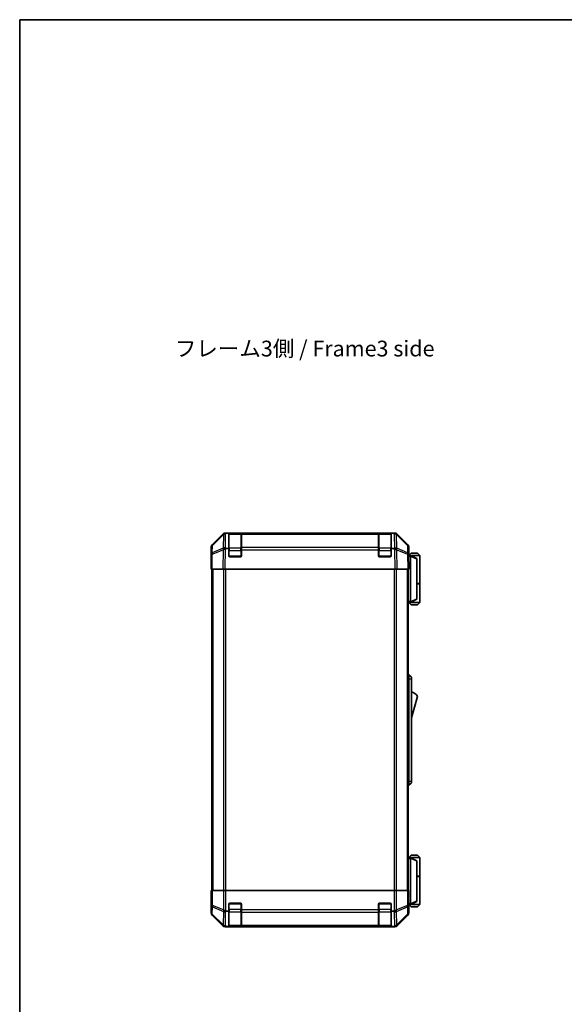
# Model space of a CAD drawing. Units: millimetres. Extents: x 0 to 7274, y -26 to 1264.
# Drawn here: x 1770 to 2115, y 499 to 1124 of the extents above; entities that cross this region are included whole.
import ezdxf

# ---------------------------------------------------------------- set-up
doc = ezdxf.new("R2010")
doc.units = ezdxf.units.MM
doc.header["$LTSCALE"] = 4.5
for name, color, linetype, lineweight in [('Border (ISO)', 7, 'Continuous', 35), ('Symbol (ISO)', 7, 'Continuous', 18), ('Visible (ISO)', 7, 'Continuous', 35), ('Visible Narrow (ISO)', 7, 'Continuous', 25)]:
    doc.layers.add(name, color=color, linetype=linetype, lineweight=lineweight)
doc.styles.add('Note Text (TK)', font='txt')

# ---------------------------------------------------------------- blocks, each defined once
blk = doc.blocks.new('図面枠 tk図枠')
at = {"layer": 'Border (ISO)'}
for q in [(405.5, 289), (14.5, 8)]:
    blk.add_line((14.5, 289), q, dxfattribs=at)

msp = doc.modelspace()

# ---------------------------------------------------------------- linework, layer by layer
at = {"layer": 'Visible (ISO)'}
for p, q in [((1891.5034, 790.6452), (1898.3333, 797.4751)), ((1898.7289, 797.4807), (1891.7632, 790.6355)), ((1898.7356, 797.4872), (1898.7289, 797.4807)), ((1899.7473, 798.0607), (1900.1374, 798.0607)), ((1900.1374, 798.0607), (1900.7335, 798.0607)), ((1902.1177, 798.0607), (1900.7335, 798.0607)), ((1902.6177, 798.0607), (1902.1177, 798.0607)), ((1902.1177, 788.2917), (1902.1177, 798.0607)), ((1909.8177, 797.8607), (1902.4177, 797.8607)), ((1902.6177, 798.0607), (1909.6177, 798.0607)), ((1910.1177, 798.0607), (1909.6177, 798.0607)), ((1910.1177, 797.475), (1910.1177, 798.0607)), ((1997.1177, 798.0607), (1910.1177, 798.0607)), ((1910.1177, 797.475), (1910.1177, 788.8631)), ((1997.6177, 798.0607), (1997.1177, 798.0607)), ((1997.1177, 798.0607), (1997.1177, 797.475)), ((1997.1177, 788.8631), (1997.1177, 797.475)), ((2004.8177, 797.8607), (1997.4177, 797.8607)), ((1997.6177, 798.0607), (2004.6177, 798.0607)), ((2005.1177, 798.0607), (2004.6177, 798.0607)), ((2005.1177, 798.0607), (2005.1177, 788.2917)), ((2006.5019, 798.0607), (2005.1177, 798.0607)), ((2006.5019, 798.0607), (2007.098, 798.0607)), ((2007.098, 798.0607), (2007.4881, 798.0607)), ((2008.5065, 797.4807), (2008.4999, 797.4872)), ((2015.4723, 790.6355), (2008.5065, 797.4807)), ((2008.9022, 797.4751), (2015.7321, 790.6452)), ((1890.9177, 780.0607), (1890.9177, 789.2312)), ((1891.1653, 789.2439), (1891.0839, 784.5824)), ((1900.5156, 788.2917), (1902.1177, 788.2917)), ((1902.1177, 783.5607), (1902.1177, 788.2917)), ((1910.1177, 787.4838), (1910.1177, 788.8631)), ((1997.1177, 788.8631), (1997.1177, 787.4838)), ((2005.1177, 788.2917), (2005.1177, 783.5607)), ((2005.1177, 788.2917), (2006.6794, 788.2917)), ((2016.1515, 784.5824), (2016.0702, 789.2439)), ((2016.3177, 784.0607), (2016.3177, 789.2312)), ((1891.0839, 784.5824), (1890.9177, 775.0607)), ((1909.6177, 783.0607), (1902.6177, 783.0607)), ((1910.1177, 787.4838), (1910.1177, 783.5607)), ((1997.1177, 783.5607), (1997.1177, 787.4838)), ((2004.6177, 783.0607), (1997.6177, 783.0607)), ((2016.3177, 775.0607), (2016.1515, 784.5824)), ((2016.1606, 784.0607), (2016.3177, 784.0607)), ((2017.3173, 783.8607), (2016.1641, 783.8607)), ((2017.8177, 785.3607), (2016.3177, 783.8607)), ((2017.3173, 783.8607), (2017.3177, 783.8607)), ((2023.3177, 783.8607), (2017.3177, 783.8607)), ((2021.3177, 781.8607), (2017.3177, 783.8607)), ((2017.3177, 783.3607), (2017.3177, 754.5607)), ((2017.8177, 785.3607), (2021.8177, 785.3607)), ((2021.3177, 781.8607), (2021.3177, 781.4969)), ((2021.3177, 756.4245), (2021.3177, 781.4969)), ((2021.8177, 785.3607), (2023.3177, 783.8607)), ((2023.3177, 783.8607), (2023.3177, 766.0607)), ((1890.9177, 780.0607), (1891.005, 780.0607)), ((1891.5034, 775.0607), (1890.9177, 775.0607)), ((1891.4177, 775.0607), (1891.4177, 571.0607)), ((1891.5034, 775.0607), (1898.3333, 775.0607)), ((1899.7473, 775.0607), (1898.3333, 775.0607)), ((1899.7473, 775.0607), (2007.4881, 775.0607)), ((2008.9022, 775.0607), (2007.4881, 775.0607)), ((2008.9022, 775.0607), (2015.7321, 775.0607)), ((2016.3177, 775.0607), (2015.7321, 775.0607)), ((2015.8177, 775.0607), (2015.8177, 571.0607)), ((2021.3177, 766.0607), (2023.3177, 766.0607)), ((2021.3177, 765.8607), (2023.3177, 765.8607)), ((2022.8177, 765.8607), (2022.8177, 766.0607)), ((2023.3177, 765.8607), (2023.3177, 754.0607)), ((2021.3177, 756.4245), (2021.3177, 756.0607)), ((2015.8177, 754.0607), (2017.3173, 754.0607)), ((2017.8177, 752.5607), (2016.3177, 754.0607)), ((2017.3177, 754.0607), (2017.3173, 754.0607)), ((2017.3177, 754.0607), (2021.3177, 756.0607)), ((2017.3177, 754.0607), (2023.3177, 754.0607)), ((2021.8177, 752.5607), (2017.8177, 752.5607)), ((2021.8177, 752.5607), (2023.3177, 754.0607)), ((2015.8177, 708.0607), (2016.3177, 708.0607)), ((2016.3177, 705.5607), (2016.3177, 708.0607)), ((2016.3177, 708.0607), (2017.9177, 706.5607)), ((2017.9177, 706.5607), (2017.9177, 705.5607)), ((2016.3177, 705.5607), (2016.3177, 640.5607)), ((2017.9177, 640.5607), (2017.9177, 705.5607)), ((2017.9177, 680.8107), (2021.9177, 694.3107)), ((2015.8177, 638.0607), (2016.3177, 638.0607)), ((2016.3177, 638.0607), (2016.3177, 640.5607)), ((2016.3177, 638.0607), (2017.9177, 639.5607)), ((2017.9177, 640.5607), (2017.9177, 639.5607)), ((2017.3173, 592.0607), (2015.8177, 592.0607)), ((2017.8177, 593.5607), (2016.3177, 592.0607)), ((2017.3173, 592.0607), (2017.3177, 592.0607)), ((2021.3177, 590.0607), (2017.3177, 592.0607)), ((2017.3177, 592.0607), (2023.3177, 592.0607)), ((2017.3177, 562.7607), (2017.3177, 591.5607)), ((2021.8177, 593.5607), (2017.8177, 593.5607)), ((2021.3177, 590.0607), (2021.3177, 589.6969)), ((2021.3177, 589.6969), (2021.3177, 564.6245)), ((2021.8177, 593.5607), (2023.3177, 592.0607)), ((2023.3177, 592.0607), (2023.3177, 580.2607)), ((2021.3177, 580.2607), (2023.3177, 580.2607)), ((2021.3177, 580.0607), (2023.3177, 580.0607)), ((2022.8177, 580.0607), (2022.8177, 580.2607)), ((2023.3177, 580.0607), (2023.3177, 562.2607)), ((1891.1653, 571.0607), (1891.005, 571.0607)), ((1891.005, 571.0607), (1891.005, 568.0607)), ((1891.1653, 571.0607), (1891.7632, 571.0607)), ((1898.7356, 571.0607), (1891.7632, 571.0607)), ((1898.7356, 571.0607), (1900.1374, 571.0607)), ((1900.1374, 571.0607), (2007.098, 571.0607)), ((2007.098, 571.0607), (2008.4999, 571.0607)), ((2015.4723, 571.0607), (2008.4999, 571.0607)), ((2015.4723, 571.0607), (2016.0702, 571.0607)), ((2016.0702, 571.0607), (2016.1606, 571.0607)), ((2016.1606, 567.0607), (2016.1606, 571.0607)), ((1890.9177, 566.0607), (1890.9177, 556.8903)), ((1890.9701, 566.0607), (1890.9177, 566.0607)), ((1902.6177, 563.0607), (1909.6177, 563.0607)), ((1997.6177, 563.0607), (2004.6177, 563.0607)), ((2017.3177, 562.2607), (2021.3177, 564.2607)), ((2021.3177, 564.6245), (2021.3177, 564.2607)), ((1902.1177, 558.0607), (1900.7335, 558.0607)), ((1902.1177, 558.0607), (1902.1177, 562.5607)), ((1902.1177, 548.2917), (1902.1177, 558.0607)), ((1910.1177, 562.5607), (1910.1177, 558.8892)), ((1910.1177, 557.475), (1910.1177, 558.8892)), ((1910.1177, 557.475), (1910.1177, 548.8631)), ((1997.1177, 558.8892), (1997.1177, 562.5607)), ((1997.1177, 558.8892), (1997.1177, 557.475)), ((1997.1177, 548.8631), (1997.1177, 557.475)), ((2005.1177, 562.5607), (2005.1177, 558.0607)), ((2005.1177, 558.0607), (2005.1177, 548.2917)), ((2006.5019, 558.0607), (2005.1177, 558.0607)), ((2016.2235, 562.2607), (2017.3173, 562.2607)), ((2016.3177, 562.0607), (2016.2479, 562.0607)), ((2017.8177, 560.7607), (2016.3177, 562.2607)), ((2016.3177, 562.0607), (2016.3177, 556.8903)), ((2017.3177, 562.2607), (2017.3173, 562.2607)), ((2023.3177, 562.2607), (2017.3177, 562.2607)), ((2017.8177, 560.7607), (2021.8177, 560.7607)), ((2021.8177, 560.7607), (2023.3177, 562.2607)), ((1891.5034, 555.4763), (1898.3333, 548.6464)), ((2008.9022, 548.6464), (2015.7321, 555.4763)), ((1899.7473, 548.0607), (2007.4881, 548.0607)), ((1900.5156, 548.2917), (1902.1177, 548.2917)), ((1902.1177, 548.2091), (1902.1177, 548.2917)), ((1902.4177, 548.2607), (1909.8177, 548.2607)), ((1909.6177, 548.2004), (1902.6177, 548.2004)), ((1910.1177, 548.2776), (1910.1177, 548.8631)), ((1910.1177, 548.2776), (1910.1177, 548.2091)), ((1997.1177, 548.8631), (1997.1177, 548.2776)), ((1997.1177, 548.2091), (1997.1177, 548.2776)), ((1997.4177, 548.2607), (2004.8177, 548.2607)), ((2004.6177, 548.2004), (1997.6177, 548.2004)), ((2005.1177, 548.2917), (2005.1177, 548.2091)), ((2005.1177, 548.2917), (2006.6794, 548.2917))]:
    msp.add_line(p, q, dxfattribs=at)
for centre, radius, start, end in [((1900.1374, 796.0607), 2, 90, 134.5), ((1902.4177, 797.5607), 0.3, 90, 180), ((1909.8177, 797.5607), 0.3, 0, 90), ((1997.4177, 797.5607), 0.3, 90, 180), ((2004.8177, 797.5607), 0.3, 0, 90), ((2007.098, 796.0607), 2, 45.5, 90), ((1893.165, 789.209), 2, 134.5, 179), ((2014.0705, 789.209), 2, 1, 45.5), ((1902.6177, 783.5607), 0.5, 180, 270), ((1909.6177, 783.5607), 0.5, 270, 0), ((1997.6177, 783.5607), 0.5, 180, 270), ((2004.6177, 783.5607), 0.5, 270, 0), ((2015.6751, 690.1539), 7.5, 33.6588817, 72.601323), ((1902.6177, 562.5607), 0.5, 90, 180), ((1909.6177, 562.5607), 0.5, 0, 90), ((1997.6177, 562.5607), 0.5, 90, 180), ((2004.6177, 562.5607), 0.5, 0, 90), ((1902.4177, 548.5607), 0.3, 180, 270), ((1909.8177, 548.5607), 0.3, 270, 0), ((1997.4177, 548.5607), 0.3, 180, 270), ((2004.8177, 548.5607), 0.3, 270, 0)]:
    msp.add_arc(centre, radius, start, end, dxfattribs=at)
for centre, major_axis, ratio, start_param, end_param in [((1899.7479, 796.0604), (-1.4146, 1.4146), 0.99969546, 5.49793944, 6.28318531), ((2007.4875, 796.0604), (1.4146, 1.4146), 0.99969546, 0, 0.78524587), ((1892.918, 789.2305), (-1.4146, 1.4146), 0.99969546, 0, 0.78524587), ((1899.9642, 787.4489), (-1.9956, -0.7857), 0.33018184, 4.57682991, 5.33424435), ((1901.9289, 785.413), (-2.3992, 2.5282), 0.57378913, 5.7845705, 6.0264309), ((2005.2044, 790.3275), (2.7648, -1.4682), 0.51011072, 5.51788978, 5.77920233), ((2007.2549, 787.4489), (1.9722, 0.6496), 0.42004048, 0.64967903, 1.42890668), ((2014.3174, 789.2305), (1.4146, 1.4146), 0.99969546, 5.49793944, 6.28318531), ((2016.2479, 779.0607), (0, 5), 0.01745506, 0, 0.28379411), ((2017.7177, 783.3607), (0, 0.5), 0.8, 1.3090421, 1.57079633), ((1890.9701, 778.0607), (0, 2), 0.01745506, 5.49778714, 6.28318531), ((2017.7177, 754.5607), (0, 0.5), 0.8, 1.57079633, 1.83255055), ((2017.7177, 591.5607), (0, 0.5), 0.8, 1.3090421, 1.57079633), ((1890.9701, 568.0607), (0, -2), 0.01745506, 0, 1.57079633), ((2016.2479, 567.0607), (0, -5), 0.01745506, 4.71238898, 6.28318531), ((2017.7177, 562.7607), (0, 0.5), 0.8, 1.57079633, 1.83255055), ((1892.918, 556.8909), (-1.4146, -1.4146), 0.99969546, 5.49793944, 6.28318531), ((1900.1374, 558.8892), (1.9827, -0.8314), 0.31555756, 4.06727742, 4.84394894), ((1902.1726, 560.8892), (-2.4854, -2.4424), 0.57396196, 0.26311992, 0.52862237), ((2005.0628, 560.8892), (2.4854, -2.4424), 0.57396196, 5.75456294, 6.02006539), ((2007.098, 558.8892), (1.9827, 0.8314), 0.31555756, 4.58082902, 5.35750054), ((2014.3174, 556.8909), (1.4146, -1.4146), 0.99969546, 0, 0.78524587), ((1899.7479, 550.061), (-1.4146, -1.4146), 0.99969546, 0, 0.78524587), ((1899.9642, 550.2773), (-2.0123, 0.0179), 0.98743225, 0.82843306, 1.5858475), ((1901.9289, 548.2414), (2.8036, -0.0253), 0.01547715, 2.09928764, 2.34114803), ((1902.6177, 548.2091), (0.5, 0), 0.01745506, 3.14159265, 4.71238898), ((1909.6177, 548.2091), (0.5, 0), 0.01745506, 4.71238898, 6.28318531), ((1997.6177, 548.2091), (0.5, 0), 0.01745506, 3.14159265, 4.71238898), ((2004.6177, 548.2091), (0.5, 0), 0.01745506, 4.71238898, 6.28318531), ((2005.2044, 550.3275), (2.7648, -1.4682), 0.51011072, 5.51788978, 5.77920233), ((2007.2549, 550.2773), (-1.5847, -1.5735), 0.76601858, 0.9249237, 1.70415135), ((2007.4875, 550.061), (1.4146, -1.4146), 0.99969546, 5.49793944, 6.28318531)]:
    msp.add_ellipse(centre, major_axis=major_axis, ratio=ratio, start_param=start_param, end_param=end_param, dxfattribs=at)
for points, knots in [([(1898.5908, 787.5267), (1898.5847, 787.5224), (1898.5782, 787.5173), (1898.5696, 787.5083), (1898.5659, 787.5038), (1898.5632, 787.4988)], [-0.00632850269, -0.00632850269, -0.00632850269, -0.00632850269, -0.00368495029, -0.00368495029, -0.00186790301, -0.00186790301, -0.00186790301, -0.00186790301]), ([(2017.3313, 783.4901), (2017.3433, 783.5459), (2017.3497, 783.5992), (2017.3532, 783.6963), (2017.3501, 783.7384), (2017.3394, 783.8009), (2017.3326, 783.8231), (2017.3203, 783.854), (2017.3155, 783.8607), (2017.3173, 783.8607)], [0, 0, 0, 0, 0.017679627, 0.017679627, 0.0355589348, 0.0355589348, 0.0508197319, 0.0508197319, 0.0670873169, 0.0670873169, 0.0670873169, 0.0670873169]), ([(2017.3173, 754.0607), (2017.3156, 754.0607), (2017.3195, 754.0663), (2017.3318, 754.0956), (2017.3411, 754.1235), (2017.3512, 754.1982), (2017.3532, 754.2382), (2017.3488, 754.3293), (2017.3425, 754.3793), (2017.3313, 754.4314)], [0, 0, 0, 0, 0.0129194231, 0.0129194231, 0.0292235169, 0.0292235169, 0.0422861714, 0.0422861714, 0.0554565223, 0.0554565223, 0.0554565223, 0.0554565223]), ([(2017.3313, 591.6901), (2017.3433, 591.7459), (2017.3497, 591.7992), (2017.3532, 591.8963), (2017.3501, 591.9384), (2017.3394, 592.0009), (2017.3326, 592.0231), (2017.3203, 592.054), (2017.3155, 592.0607), (2017.3173, 592.0607)], [0, 0, 0, 0, 0.017679627, 0.017679627, 0.0355589348, 0.0355589348, 0.0508197319, 0.0508197319, 0.0670873169, 0.0670873169, 0.0670873169, 0.0670873169]), ([(2017.3173, 562.2607), (2017.3156, 562.2607), (2017.3195, 562.2663), (2017.3318, 562.2956), (2017.3411, 562.3235), (2017.3512, 562.3982), (2017.3532, 562.4382), (2017.3488, 562.5293), (2017.3425, 562.5793), (2017.3313, 562.6314)], [0, 0, 0, 0, 0.0129194231, 0.0129194231, 0.0292235169, 0.0292235169, 0.0422861714, 0.0422861714, 0.0554565223, 0.0554565223, 0.0554565223, 0.0554565223]), ([(1898.5908, 548.8252), (1898.5847, 548.8308), (1898.5782, 548.8368), (1898.5696, 548.8449), (1898.5659, 548.8483), (1898.5632, 548.8508)], [-0.00632850269, -0.00632850269, -0.00632850269, -0.00632850269, -0.00368495029, -0.00368495029, -0.00186790301, -0.00186790301, -0.00186790301, -0.00186790301])]:
    msp.add_open_spline(points, degree=3, knots=knots, dxfattribs=at)
at = {"layer": 'Visible Narrow (ISO)'}
for p, q in [((1891.7596, 790.2274), (1898.7254, 797.0726)), ((1898.7254, 797.0726), (1898.5749, 788.4506)), ((1899.9802, 788.8464), (1900.1307, 797.4684)), ((1900.1307, 797.4684), (1900.7335, 798.0607)), ((1902.4177, 797.8607), (1902.4177, 797.275)), ((1902.4177, 788.4465), (1902.4177, 797.275)), ((1902.4177, 797.275), (1909.8177, 797.275)), ((1902.6177, 797.8607), (1902.6177, 798.0607)), ((1909.6177, 798.0607), (1909.6177, 797.8607)), ((1909.8177, 797.275), (1909.8177, 797.8607)), ((1909.8177, 797.275), (1909.8177, 788.4465)), ((1910.1177, 797.475), (1997.1177, 797.475)), ((1997.4177, 797.8607), (1997.4177, 797.275)), ((1997.4177, 788.4465), (1997.4177, 797.275)), ((1997.4177, 797.275), (2004.8177, 797.275)), ((1997.6177, 797.8607), (1997.6177, 798.0607)), ((2004.6177, 798.0607), (2004.6177, 797.8607)), ((2004.8177, 797.275), (2004.8177, 797.8607)), ((2004.8177, 797.275), (2004.8177, 788.4465)), ((2006.5019, 798.0607), (2007.1047, 797.4684)), ((2007.1047, 797.4684), (2007.2637, 788.3608)), ((2008.6603, 788.4673), (2008.5101, 797.0726)), ((2008.5101, 797.0726), (2015.4758, 790.2274)), ((1891.6783, 785.5659), (1891.7596, 790.2274)), ((1898.5749, 788.4506), (1891.6783, 785.5659)), ((1899.7473, 775.0607), (1899.9768, 788.2079)), ((1900.5156, 788.2917), (1899.9802, 788.8464)), ((1902.4177, 788.4465), (1902.4177, 787.0323)), ((1909.8177, 788.4465), (1902.4177, 788.4465)), ((1909.8177, 787.0323), (1909.8177, 788.4465)), ((1997.1177, 788.8631), (1910.1177, 788.8631)), ((1997.4177, 788.4465), (1997.4177, 787.0323)), ((2004.8177, 788.4465), (1997.4177, 788.4465)), ((2004.8177, 787.0323), (2004.8177, 788.4465)), ((2006.6794, 788.2917), (2007.2717, 787.4602)), ((2008.677, 788.4437), (2008.6603, 788.4673)), ((2015.5572, 785.5659), (2008.677, 788.4437)), ((2015.4758, 790.2274), (2015.5572, 785.5659)), ((1891.5034, 775.0607), (1891.6698, 784.5969)), ((1891.6698, 784.5969), (1898.55, 787.4747)), ((1898.55, 787.4747), (1898.3333, 775.0607)), ((1902.4177, 787.0323), (1902.1177, 787.0323)), ((1902.1595, 783.3607), (1902.4177, 783.3607)), ((1902.4177, 783.3607), (1902.4177, 787.0323)), ((1902.4177, 787.0323), (1909.8177, 787.0323)), ((1902.4177, 783.3607), (1902.4177, 783.1025)), ((1909.8177, 783.3607), (1902.4177, 783.3607)), ((1910.1177, 787.0323), (1909.8177, 787.0323)), ((1909.8177, 787.0323), (1909.8177, 783.3607)), ((1909.8177, 783.3607), (1910.076, 783.3607)), ((1909.8177, 783.1025), (1909.8177, 783.3607)), ((1910.1177, 787.4838), (1997.1177, 787.4838)), ((1997.4177, 787.0323), (1997.1177, 787.0323)), ((1997.1595, 783.3607), (1997.4177, 783.3607)), ((1997.4177, 783.3607), (1997.4177, 787.0323)), ((1997.4177, 787.0323), (2004.8177, 787.0323)), ((1997.4177, 783.3607), (1997.4177, 783.1025)), ((2004.8177, 783.3607), (1997.4177, 783.3607)), ((2005.1177, 787.0323), (2004.8177, 787.0323)), ((2004.8177, 787.0323), (2004.8177, 783.3607)), ((2004.8177, 783.3607), (2005.076, 783.3607)), ((2004.8177, 783.1025), (2004.8177, 783.3607)), ((2007.2717, 787.4602), (2007.4881, 775.0607)), ((2008.9022, 775.0607), (2008.6855, 787.4747)), ((2008.6855, 787.4747), (2015.5656, 784.5969)), ((2015.5656, 784.5969), (2015.7321, 775.0607)), ((2016.1728, 783.3607), (2017.3177, 783.3607)), ((2017.3313, 783.4901), (2021.3177, 781.4969)), ((1892.0035, 775.0607), (1892.0035, 571.0607)), ((1898.8319, 775.0607), (1898.8319, 571.0607)), ((1900.2461, 571.0607), (1900.2461, 775.0607)), ((2006.9893, 775.0607), (2006.9893, 571.0607)), ((2008.4035, 571.0607), (2008.4035, 775.0607)), ((2015.2319, 775.0607), (2015.2319, 571.0607)), ((2021.3177, 756.4245), (2017.3313, 754.4314)), ((2017.3177, 754.5607), (2015.8177, 754.5607)), ((2015.8177, 705.5607), (2016.3177, 705.5607)), ((2016.3177, 705.5607), (2017.9177, 705.5607)), ((2015.8177, 640.5607), (2016.3177, 640.5607)), ((2016.3177, 640.5607), (2017.9177, 640.5607)), ((2015.8177, 591.5607), (2017.3177, 591.5607)), ((2017.3313, 591.6901), (2021.3177, 589.6969)), ((1891.1653, 571.0607), (1891.1653, 561.718)), ((1891.7632, 561.718), (1891.7632, 571.0607)), ((1898.7356, 571.0607), (1898.7356, 558.8892)), ((1900.1374, 558.1598), (1900.1374, 571.0607)), ((2007.098, 571.0607), (2007.098, 558.1598)), ((2008.4999, 558.8892), (2008.4999, 571.0607)), ((2015.4723, 571.0607), (2015.4723, 561.718)), ((2016.0702, 561.718), (2016.0702, 571.0607)), ((1902.4177, 562.7607), (1902.1595, 562.7607)), ((1902.4177, 563.019), (1902.4177, 562.7607)), ((1902.4177, 562.7607), (1909.8177, 562.7607)), ((1902.4177, 559.0892), (1902.4177, 562.7607)), ((1909.8177, 562.7607), (1909.8177, 563.019)), ((1910.076, 562.7607), (1909.8177, 562.7607)), ((1909.8177, 562.7607), (1909.8177, 559.0892)), ((1997.4177, 562.7607), (1997.1595, 562.7607)), ((1997.4177, 563.019), (1997.4177, 562.7607)), ((1997.4177, 562.7607), (2004.8177, 562.7607)), ((1997.4177, 559.0892), (1997.4177, 562.7607)), ((2004.8177, 562.7607), (2004.8177, 563.019)), ((2005.076, 562.7607), (2004.8177, 562.7607)), ((2004.8177, 562.7607), (2004.8177, 559.0892)), ((2017.3177, 562.7607), (2016.2034, 562.7607)), ((2021.3177, 564.6245), (2017.3313, 562.6314)), ((1891.0839, 557.0565), (1890.9177, 556.8903)), ((1891.1653, 561.718), (1891.0839, 557.0565)), ((1891.7632, 561.718), (1891.1653, 561.718)), ((1891.6783, 556.0627), (1891.7596, 560.7241)), ((1891.7596, 560.7241), (1898.7254, 557.8887)), ((1898.7289, 558.8826), (1891.7632, 561.718)), ((1898.7254, 557.8887), (1898.5749, 549.2667)), ((1898.7356, 558.8892), (1898.7289, 558.8826)), ((1899.9802, 548.8464), (1900.1307, 557.4684)), ((1900.1307, 557.4684), (1900.7335, 558.0607)), ((1902.4177, 559.0892), (1902.1177, 559.0892)), ((1902.4177, 559.0892), (1902.4177, 557.675)), ((1909.8177, 559.0892), (1902.4177, 559.0892)), ((1902.4177, 548.8465), (1902.4177, 557.675)), ((1902.4177, 557.675), (1909.8177, 557.675)), ((1910.1177, 559.0892), (1909.8177, 559.0892)), ((1909.8177, 557.675), (1909.8177, 559.0892)), ((1909.8177, 557.675), (1909.8177, 548.8465)), ((1997.1177, 558.8892), (1910.1177, 558.8892)), ((1910.1177, 557.475), (1997.1177, 557.475)), ((1997.4177, 559.0892), (1997.1177, 559.0892)), ((1997.4177, 559.0892), (1997.4177, 557.675)), ((2004.8177, 559.0892), (1997.4177, 559.0892)), ((1997.4177, 548.8465), (1997.4177, 557.675)), ((1997.4177, 557.675), (2004.8177, 557.675)), ((2005.1177, 559.0892), (2004.8177, 559.0892)), ((2004.8177, 557.675), (2004.8177, 559.0892)), ((2004.8177, 557.675), (2004.8177, 548.8465)), ((2006.5019, 558.0607), (2007.1047, 557.4684)), ((2007.1047, 557.4684), (2007.2637, 548.3608)), ((2008.5065, 558.8826), (2008.4999, 558.8892)), ((2015.4723, 561.718), (2008.5065, 558.8826)), ((2008.5101, 557.8887), (2015.4758, 560.7241)), ((2008.6603, 549.2834), (2008.5101, 557.8887)), ((2016.0702, 561.718), (2015.4723, 561.718)), ((2015.4758, 560.7241), (2015.5572, 556.0627)), ((2016.1515, 557.0565), (2016.0702, 561.718)), ((2016.3177, 556.8903), (2016.1515, 557.0565)), ((1891.5034, 555.4763), (1891.6698, 555.6428)), ((1891.6698, 555.6428), (1898.55, 548.8631)), ((1898.5749, 549.2667), (1891.6783, 556.0627)), ((2015.5572, 556.0627), (2008.677, 549.283)), ((2008.6855, 548.8631), (2015.5656, 555.6428)), ((2015.5656, 555.6428), (2015.7321, 555.4763)), ((1898.55, 548.8631), (1898.3333, 548.6464)), ((1899.7473, 548.0607), (1899.9768, 548.2902)), ((1900.5156, 548.2917), (1899.9802, 548.8464)), ((1902.4177, 548.8465), (1902.4177, 548.2607)), ((1909.8177, 548.8465), (1902.4177, 548.8465)), ((1902.6177, 548.2004), (1902.6177, 548.2607)), ((1909.6177, 548.2607), (1909.6177, 548.2004)), ((1909.8177, 548.2607), (1909.8177, 548.8465)), ((1997.1177, 548.8631), (1910.1177, 548.8631)), ((1910.1177, 548.2776), (1997.1177, 548.2776)), ((1997.4177, 548.8465), (1997.4177, 548.2607)), ((2004.8177, 548.8465), (1997.4177, 548.8465)), ((1997.6177, 548.2004), (1997.6177, 548.2607)), ((2004.6177, 548.2607), (2004.6177, 548.2004)), ((2004.8177, 548.2607), (2004.8177, 548.8465)), ((2006.6794, 548.2917), (2007.2717, 548.2772)), ((2007.2717, 548.2772), (2007.4881, 548.0607)), ((2008.677, 549.283), (2008.6603, 549.2834)), ((2008.9022, 548.6464), (2008.6855, 548.8631))]:
    msp.add_line(p, q, dxfattribs=at)
for centre, major_axis, ratio, start_param, end_param in [((1900.1307, 796.0542), (-1.4018, 1.4265), 0.27881333, 0, 0.54388338), ((1900.1307, 796.0542), (-1.9997, 0.0349), 0.70705293, 4.72473001, 5.50395766), ((1900.1307, 796.0542), (-1.4018, 1.4265), 0.57396196, 5.24101135, 6.28318531), ((1902.4177, 797.0628), (-0.3, 0), 0.70710678, 4.71238898, 6.28318531), ((1909.8177, 797.0628), (0.3, 0), 0.70710678, 0, 1.57079633), ((1997.4177, 797.0628), (-0.3, 0), 0.70710678, 4.71238898, 6.28318531), ((2004.8177, 797.0628), (0.3, 0), 0.70710678, 0, 1.57079633), ((2007.1047, 796.0542), (1.4018, 1.4265), 0.57396196, 0, 1.04217396), ((2007.1047, 796.0542), (1.9997, 0.0349), 0.70705293, 0.77922765, 1.5584553), ((2007.1047, 796.0542), (1.4018, 1.4265), 0.27881333, 5.73930193, 6.28318531), ((1893.165, 789.209), (-1.9997, 0.0349), 0.70705293, 5.50395766, 6.28318531), ((1893.165, 789.209), (-1.4018, 1.4265), 0.27881333, 0, 0.54388338), ((1899.9802, 787.4322), (0.7718, -1.8451), 0.67266741, 3.87795161, 4.4033668), ((1899.9802, 787.4322), (-1.9997, 0.0349), 0.70705293, 4.72473001, 5.50395766), ((1899.9802, 787.4322), (1.4391, 1.3889), 0.58406687, 1.0575132, 2.05678804), ((1902.4177, 788.2344), (-0.3, 0), 0.70710678, 4.71238898, 6.28318531), ((1909.8177, 788.2344), (0.3, 0), 0.70710678, 0, 1.57079633), ((1997.4177, 788.2344), (-0.3, 0), 0.70710678, 4.71238898, 6.28318531), ((2004.8177, 788.2344), (0.3, 0), 0.70710678, 0, 1.57079633), ((2007.2717, 787.4253), (-1.629, -1.1604), 0.01421551, 3.66172306, 4.70226326), ((2007.2717, 787.4253), (0.7718, 1.8451), 0.67266741, 5.01241181, 5.54682635), ((2014.0705, 789.209), (1.4018, 1.4265), 0.27881333, 5.73930193, 6.28318531), ((2014.0705, 789.209), (1.9997, 0.0349), 0.70705293, 0, 0.77922765), ((1893.0836, 784.5475), (-1.9997, 0.0349), 0.70705293, 5.50395766, 6.28318531), ((1893.0836, 784.5475), (-1.9997, 0.0349), 0.01744975, 5.49793944, 6.28318531), ((1893.0836, 784.5475), (-0.7718, 1.8451), 0.67266741, 0.73635896, 1.2707735), ((1899.9637, 787.4253), (1.758, 2.5917), 0.39399915, 1.80456079, 1.81356014), ((2007.2717, 787.4253), (1.9997, 0.0349), 0.01744975, 0.78524587, 1.57049174), ((2014.1518, 784.5475), (-0.7718, -1.8451), 0.67266741, 1.87081915, 2.4052337), ((2014.1518, 784.5475), (1.9997, 0.0349), 0.70705293, 0, 0.77922765), ((2014.1518, 784.5475), (1.9997, 0.0349), 0.01744975, 0, 0.78524587), ((1893.0836, 557.0565), (-1.9997, 0.0349), 0.70705293, 0.02468206, 0.80390971), ((1893.0836, 557.0565), (-1.4142, 1.4142), 0.99969546, 0.78555046, 1.57079633), ((1893.165, 561.718), (-1.9997, 0.0349), 0.70705293, 0.02468206, 0.80390971), ((1893.165, 561.718), (0.754, 1.8524), 0.67311493, 1.83822247, 2.38210585), ((1900.1307, 558.8826), (-0.754, -1.8524), 0.67311493, 4.97981512, 5.5236985), ((1900.1307, 558.8826), (-1.9997, 0.0349), 0.70705293, 0.80390971, 1.58313735), ((1900.1307, 558.8826), (-1.4018, 1.4265), 0.57396196, 1.05724473, 2.09941869), ((1902.4177, 557.8871), (-0.3, 0), 0.70710678, 0, 1.57079633), ((1909.8177, 557.8871), (0.3, 0), 0.70710678, 4.71238898, 6.28318531), ((1997.4177, 557.8871), (-0.3, 0), 0.70710678, 0, 1.57079633), ((2004.8177, 557.8871), (0.3, 0), 0.70710678, 4.71238898, 6.28318531), ((2007.1047, 558.8826), (-1.4018, -1.4265), 0.57396196, 1.04217396, 2.08434792), ((2007.1047, 558.8826), (1.9997, 0.0349), 0.70705293, 4.70004795, 5.4792756), ((2007.1047, 558.8826), (-0.754, 1.8524), 0.67311493, 3.90107946, 4.44496284), ((2014.0705, 561.718), (0.754, -1.8524), 0.67311493, 0.75948681, 1.30337019), ((2014.0705, 561.718), (1.9997, 0.0349), 0.70705293, 5.4792756, 6.25850325), ((2014.1518, 557.0565), (1.9997, 0.0349), 0.70705293, 5.4792756, 6.25850325), ((2014.1518, 557.0565), (-1.4142, -1.4142), 0.99969546, 1.57079633, 2.3560422), ((1893.0836, 557.0565), (-1.4038, -1.4246), 0.28553037, 5.72301828, 6.25743282), ((2014.1518, 557.0565), (1.4038, -1.4246), 0.28553037, 0.02575248, 0.56016703), ((1899.9802, 550.2606), (-1.4038, -1.4246), 0.28553037, 5.72301828, 6.24843347), ((1899.9637, 550.2769), (-2.0331, -0.0075), 0.96743213, 0.79827441, 0.80727376), ((1899.9802, 550.2606), (-1.9997, 0.0349), 0.70705293, 0.80390971, 1.58313735), ((1899.9802, 550.2606), (-1.4391, -1.3889), 0.58406687, 0.05823836, 1.0575132), ((1902.4177, 549.0587), (-0.3, 0), 0.70710678, 0, 1.57079633), ((1909.8177, 549.0587), (0.3, 0), 0.70710678, 4.71238898, 6.28318531), ((1997.4177, 549.0587), (-0.3, 0), 0.70710678, 0, 1.57079633), ((2004.8177, 549.0587), (0.3, 0), 0.70710678, 4.71238898, 6.28318531), ((2007.2717, 550.2769), (-0.049, -1.9994), 0.81440578, 0.03007955, 1.07061976), ((2007.2717, 550.2769), (1.4142, 1.4142), 0.99969546, 3.92714311, 4.71238898), ((2007.2717, 550.2769), (1.4038, -1.4246), 0.28553037, 0.02575248, 0.56016703)]:
    msp.add_ellipse(centre, major_axis=major_axis, ratio=ratio, start_param=start_param, end_param=end_param, dxfattribs=at)

# ---------------------------------------------------------------- block references
at = {"xscale": 4, "yscale": 4, "zscale": 4}
msp.add_blockref('図面枠 tk図枠', (1711.5, -32), dxfattribs=at)

# ---------------------------------------------------------------- texts
at = {"layer": 'Symbol (ISO)', "color": 7, "insert": (1867.8924, 913.919), "char_height": 10, "width": 171.690996, "attachment_point": 4, "line_spacing_factor": 1.5, "style": 'Note Text (TK)'}
msp.add_mtext('{フレーム3側 / Frame3 side}', dxfattribs=at)

doc.saveas('drawing.dxf')
